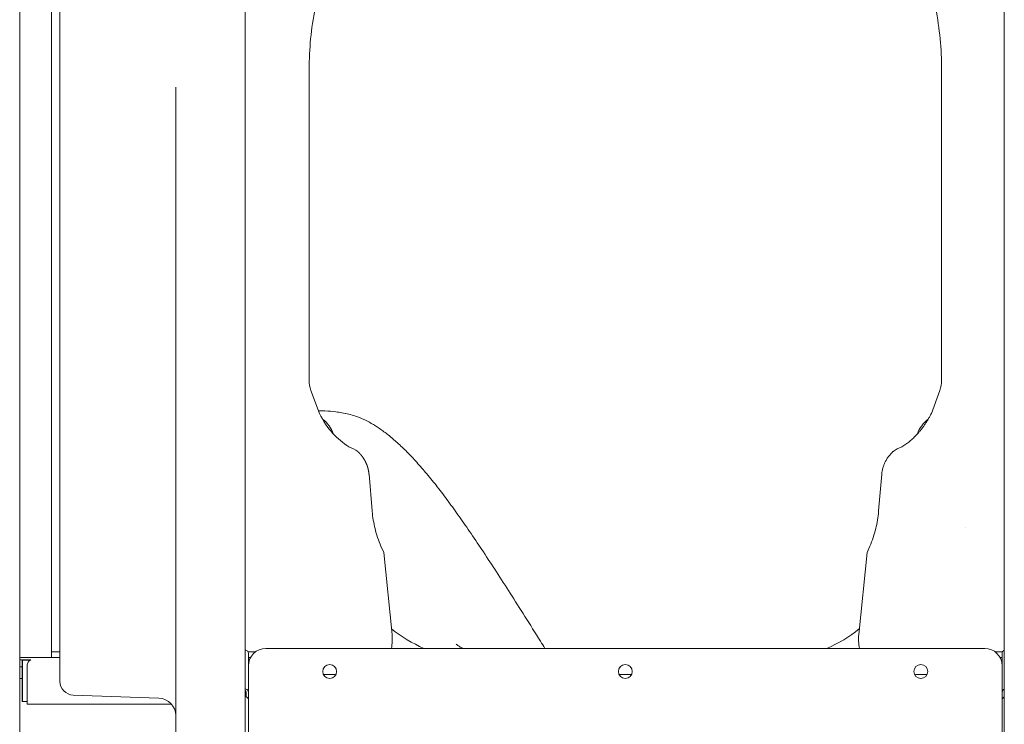
# Model space of a CAD drawing. Units: millimetres. Extents: x -1087 to 26770, y -4465 to 5978.
# Drawn here: x 16625 to 17474, y 2249 to 2856 of the extents above; entities that cross this region are included whole.
import ezdxf

# ---------------------------------------------------------------- set-up
doc = ezdxf.new("R2010")
doc.units = ezdxf.units.MM

msp = doc.modelspace()

# ---------------------------------------------------------------- linework, layer by layer
at = {"color": 0, "linetype": 'Continuous', "lineweight": 0, "extrusion": (0, 1, 0)}
for p, q in [((16659.72, 2483.64), (16659.72, 3334.4)), ((16819.72, 3334.4), (16819.72, 2825.65)), ((17474.43, 3334.4), (17474.43, 2825.65)), ((16625.08, 2159.39), (16625.08, 3242.65)), ((16819.72, 2825.65), (16819.72, 2285.64)), ((17474.43, 2825.65), (17474.43, 2285.64)), ((16874.79, 2813.46), (16874.79, 2545.43)), ((17420.37, 2813.46), (17420.37, 2545.43)), ((16759.72, 2285.64), (16759.72, 2798.34)), ((16876.32, 2536.82), (16883.65, 2516.85)), ((17418.84, 2536.82), (17411.5, 2516.85)), ((16659.72, 2483.64), (16659.72, 2285.99)), ((16926.4, 2464.48), (16929.12, 2432.95)), ((17368.76, 2464.48), (17366.04, 2432.95)), ((16929.12, 2432.94), (16929.12, 2432.39)), ((17366.04, 2432.94), (17366.04, 2432.39)), ((17440.6, 2418.83), (17440.6, 2418.83)), ((16936.67, 2402.51), (16939.15, 2397)), ((16939.15, 2397), (16946.29, 2326.44)), ((17356, 2397), (17348.86, 2326.44)), ((17358.49, 2402.51), (17356, 2397)), ((16652.57, 2306.4), (16652.57, 2311.41)), ((16659.72, 2311.41), (16652.57, 2311.41)), ((16828.51, 2311.41), (16822.11, 2311.41)), ((16837.49, 2314.39), (17457.49, 2314.39)), ((17466.47, 2311.41), (17472.88, 2311.41)), ((16627.32, 2306.4), (16625.08, 2306.4)), ((16627.32, 2304.4), (16625.08, 2304.4)), ((16627.28, 2304.16), (16627.42, 2304.16)), ((16627.28, 2268.66), (16627.28, 2304.16)), ((16627.32, 2306.4), (16632.3, 2306.4)), ((16632.3, 2304.4), (16627.32, 2304.4)), ((16627.42, 2304.16), (16634.17, 2304.16)), ((16627.42, 2304.16), (16627.42, 2268.66)), ((16659.72, 2306.4), (16632.3, 2306.4)), ((16632.3, 2304.4), (16634.68, 2304.4)), ((16822.49, 2310.04), (16822.49, 2275.79)), ((16824.23, 2306.4), (16822.49, 2306.4)), ((17472.5, 2306.4), (17470.76, 2306.4)), ((17472.5, 2310.04), (17472.5, 2275.79)), ((16625.08, 2298.4), (16627.28, 2298.4)), ((16625.08, 2298.4), (16627.28, 2298.4)), ((16631.52, 2268.4), (16631.52, 2299.75)), ((17472.49, 2299.39), (17472.49, 2119.48)), ((16627.28, 2288.4), (16625.08, 2288.4)), ((16627.28, 2288.4), (16625.08, 2288.4)), ((16759.72, 2285.64), (16759.72, 1930.62)), ((16819.72, 1930.62), (16819.72, 2285.64)), ((16896.21, 2291.89), (16887.21, 2291.89)), ((17152.77, 2291.89), (17142.21, 2291.89)), ((17407.77, 2291.89), (17398.77, 2291.89)), ((17474.43, 1930.62), (17474.43, 2285.64)), ((16627.42, 2268.66), (16627.28, 2268.66)), ((16627.42, 2268.66), (16631.52, 2268.66)), ((16631.51, 2268.4), (16631.52, 2268.4)), ((16631.51, 2266.4), (16631.51, 2268.4)), ((16745.24, 2271.41), (16671.3, 2274)), ((16820.49, 2275.79), (16820.49, 2272.57)), ((16822.49, 2275.79), (16822.49, 2270.32)), ((16822.49, 2270.32), (16822.49, 2208.54)), ((17472.5, 2275.79), (17472.5, 2270.32)), ((17472.5, 2270.32), (17472.5, 2208.54)), ((16631.51, 2266.4), (16755.92, 2266.4)), ((17472.49, 2266.4), (17472.5, 2266.4))]:
    msp.add_line(p, q, dxfattribs=at)
at = {"color": 0, "linetype": 'Continuous', "lineweight": 0, "extrusion": (0, 0, -1)}
for centre in [(-16892.49, 2294.39), (-17147.49, 2294.39), (-17402.49, 2294.39)]:
    msp.add_circle(centre, 6, dxfattribs=at)
at = {"color": 0, "linetype": 'Continuous', "lineweight": 0}
for centre, radius, start, end in [((16899.79, 2545.43), 25, 180, 200.16614), ((16869.34, 2489.75), 28, 19.87835, 52.66347), ((17425.81, 2489.75), 28, 127.33653, 160.12165), ((17400.59, 2452.21), 38.8, 112.02189, 124.79176), ((17028.56, 2441.63), 99.86, 185.30808, 193.89141), ((17028.57, 2441.6), 99.87, 193.87628, 203.04295), ((17388.66, 2322.41), 40, 174.22001, 191.56626), ((16671.72, 2285.99), 12, 180, 268), ((16887.21, 2286.39), 5.5, 90, 91.80351), ((16896.21, 2286.39), 5.5, 72.90937, 90), ((17142.21, 2286.39), 5.5, 90, 91.80351), ((17152.77, 2286.39), 5.5, 88.19649, 90), ((17398.77, 2286.39), 5.5, 90, 107.09063), ((17407.77, 2286.39), 5.5, 88.19649, 90), ((16744.72, 2256.42), 15, 0, 88)]:
    msp.add_arc(centre, radius, start, end, dxfattribs=at)
at = {"color": 0, "linetype": 'Continuous', "lineweight": 0, "extrusion": (0, 0, -1)}
for centre, radius, start, end in [((-17395.37, 2545.43), 25, 180, 200.16614), ((-16894.57, 2452.21), 38.8, 112.02189, 124.79176), ((-17266.6, 2441.63), 99.86, 185.30808, 193.89141), ((-17266.59, 2441.6), 99.87, 193.87628, 203.04295), ((-17020.95, 2424.75), 120, 293.13092, 308.76752), ((-17274.2, 2424.75), 120, 231.23248, 246.86908), ((-16906.5, 2322.41), 40, 174.22001, 191.56626), ((-16837.49, 2299.39), 15, 0, 90), ((-17457.49, 2299.39), 15, 90, 180), ((-16636.52, 2299.75), 5, 0, 68.43481)]:
    msp.add_arc(centre, radius, start, end, dxfattribs=at)
msp.add_ellipse((16817.79, 2310.04), major_axis=(4.7, 0), ratio=0.740139, start_param=-1.148677, end_param=0, dxfattribs=at)
at = {"color": 0, "linetype": 'Continuous', "lineweight": 0}
msp.add_ellipse((17477.2, 2310.04), major_axis=(-4.7, 0), ratio=0.740139, start_param=-0.940811, end_param=0, dxfattribs=at)
for points, knots in [([(16652.57, 2311.41), (16652.57, 2313.22), (16652.57, 2320.07), (16652.57, 2331.97), (16652.57, 2347.11), (16652.57, 2362.25), (16652.57, 2377.39), (16652.57, 2392.53), (16652.57, 2407.67), (16652.57, 2422.81), (16652.57, 2443), (16652.57, 2463.18), (16652.57, 2483.37), (16652.57, 2498.51), (16652.57, 2513.65), (16652.57, 2528.79), (16652.57, 2543.93), (16652.57, 2559.07), (16652.57, 2574.21), (16652.57, 2589.35), (16652.57, 2604.49), (16652.57, 2619.63), (16652.57, 2634.77), (16652.57, 2649.91), (16652.57, 2665.05), (16652.57, 2680.19), (16652.57, 2695.33), (16652.57, 2710.47), (16652.57, 2725.61), (16652.57, 2740.75), (16652.57, 2755.89), (16652.57, 2771.03), (16652.57, 2786.17), (16652.57, 2801.31), (16652.57, 2816.45), (16652.57, 2831.59), (16652.57, 2846.74), (16652.57, 2861.87), (16652.57, 2877.04), (16652.57, 2892.07), (16652.57, 2907.61), (16652.57, 2918.29), (16652.57, 2928.64), (16652.57, 2934.76), (16652.57, 2940.94), (16652.57, 2947.1), (16652.57, 2953.27), (16652.57, 2959.43), (16652.57, 2965.6), (16652.57, 2971.77), (16652.57, 2977.93), (16652.57, 2984.1), (16652.57, 2990.26), (16652.57, 2996.43), (16652.57, 3002.6), (16652.57, 3008.76), (16652.57, 3014.93), (16652.57, 3021.1), (16652.57, 3027.26), (16652.57, 3033.43), (16652.57, 3039.6), (16652.57, 3045.76), (16652.57, 3051.93), (16652.57, 3058.09), (16652.57, 3064.26), (16652.57, 3070.43), (16652.57, 3076.59), (16652.57, 3082.76), (16652.57, 3088.93), (16652.57, 3095.09), (16652.57, 3101.26), (16652.57, 3107.42), (16652.57, 3113.59), (16652.57, 3119.76), (16652.57, 3125.92), (16652.57, 3132.09), (16652.57, 3138.26), (16652.57, 3144.42), (16652.57, 3150.59), (16652.57, 3156.76), (16652.57, 3162.92), (16652.57, 3177.31), (16652.57, 3191.7), (16652.57, 3206.09), (16652.57, 3212.25), (16652.57, 3218.42), (16652.57, 3224.59), (16652.57, 3230.75), (16652.57, 3236.92), (16652.57, 3243.08), (16652.57, 3249.25), (16652.57, 3255.2), (16652.57, 3259.1), (16652.57, 3260.95)], [41.323488, 41.323488, 41.323488, 41.323488, 46.923292, 62.564389, 78.205486, 93.846583, 109.48768, 125.128777, 140.769875, 156.410972, 172.052069, 203.334263, 218.975361, 234.616458, 250.257555, 265.898652, 281.539749, 297.180846, 312.821944, 328.463041, 344.104138, 359.745235, 375.386332, 391.027429, 406.668527, 422.309624, 437.950721, 453.591818, 469.232915, 484.874013, 500.51511, 516.156207, 531.797304, 547.438401, 563.079498, 578.720596, 594.361693, 610.00279, 625.643887, 641.284984, 656.926082, 672.567179, 677.967914, 683.36865, 688.769385, 694.17012, 699.570856, 704.971591, 710.372327, 715.773062, 721.173797, 726.574533, 731.975268, 737.376004, 742.776739, 748.177475, 753.57821, 758.978945, 764.379681, 769.780416, 775.181152, 780.581887, 785.982622, 791.383358, 796.784093, 802.184829, 807.585564, 812.986299, 818.387035, 823.78777, 829.188506, 834.589241, 839.989977, 845.390712, 850.791447, 856.192183, 861.592918, 866.993654, 872.394389, 877.795124, 883.19586, 888.596595, 915.600272, 921.001008, 926.401743, 931.802479, 937.203214, 942.603949, 948.004685, 953.40542, 958.806156, 964.206891, 969.049117, 969.049117, 969.049117, 969.049117]), ([(17147.58, 3086.24), (17129.9, 3086.24), (17112.25, 3084.52), (17076.47, 3077.48), (17058.45, 3071.96), (17008.85, 3050.94), (16979.49, 3031.15), (16929.88, 2981.54), (16910.09, 2952.19), (16889.08, 2902.59), (16883.55, 2884.57), (16876.51, 2848.78), (16874.79, 2831.14), (16874.79, 2813.46)], [0.000001, 0.000001, 0.000001, 0.000001, 5.304761, 5.304761, 10.94251, 10.94251, 21.465925, 21.465925, 31.989386, 31.989386, 37.627097, 37.627097, 42.931849, 42.931849, 42.931849, 42.931849]), ([(17147.58, 3086.24), (17165.26, 3086.24), (17182.9, 3084.52), (17218.69, 3077.48), (17236.71, 3071.96), (17286.31, 3050.94), (17315.66, 3031.15), (17365.27, 2981.54), (17385.06, 2952.19), (17406.08, 2902.59), (17411.61, 2884.57), (17418.65, 2848.78), (17420.37, 2831.14), (17420.37, 2813.46)], [0.000001, 0.000001, 0.000001, 0.000001, 5.304761, 5.304761, 10.94251, 10.94251, 21.465925, 21.465925, 31.989386, 31.989386, 37.627097, 37.627097, 42.931849, 42.931849, 42.931849, 42.931849]), ([(16882.79, 2519.2), (16882.82, 2519.2), (16882.86, 2519.2), (16882.99, 2519.2), (16883.09, 2519.2), (16883.27, 2519.2), (16883.34, 2519.2), (16883.43, 2519.2), (16883.43, 2519.2), (16883.61, 2519.2), (16883.52, 2519.2), (16883.69, 2519.2), (16883.81, 2519.2), (16884.31, 2519.2), (16884.68, 2519.19), (16886.17, 2519.17), (16887.29, 2519.14), (16891.55, 2518.94), (16894.71, 2518.67), (16901.16, 2517.86), (16904.68, 2517.4), (16911.02, 2515.78), (16912.88, 2515.21), (16917.03, 2513.78), (16919.28, 2512.86), (16923.84, 2510.78), (16926.14, 2509.59), (16930.82, 2506.93), (16933.2, 2505.44), (16938.08, 2502.13), (16940.56, 2500.29), (16945.67, 2496.24), (16948.28, 2494.02), (16953.63, 2489.19), (16956.35, 2486.57), (16961.91, 2480.96), (16964.74, 2477.96), (16970.48, 2471.59), (16973.4, 2468.21), (16979.32, 2461.11), (16982.33, 2457.38), (16988.44, 2449.55), (16991.55, 2445.45), (16997.88, 2436.89), (17001.11, 2432.42), (17007.71, 2423.1), (17011.08, 2418.24), (17018, 2408.12), (17021.54, 2402.85), (17028.81, 2391.88), (17032.55, 2386.18), (17040.24, 2374.32), (17044.2, 2368.16), (17052.37, 2355.36), (17056.58, 2348.71), (17065.3, 2334.92), (17069.81, 2327.76), (17075.64, 2318.48), (17076.92, 2316.44), (17078.21, 2314.39)], [86.209515, 86.209515, 86.209515, 86.209515, 86.309716, 86.309716, 86.612144, 86.612144, 86.838965, 86.838965, 86.86023, 86.86023, 87.360233, 87.360233, 88.860233, 88.860233, 93.360236, 93.360236, 106.860333, 106.860333, 144.768186, 144.768186, 183.721308, 183.721308, 200.392871, 200.392871, 221.644512, 221.644512, 244.517334, 244.517334, 269.503197, 269.503197, 296.871019, 296.871019, 326.693622, 326.693622, 358.763609, 358.763609, 392.564499, 392.564499, 427.740498, 427.740498, 464.117339, 464.117339, 501.618657, 501.618657, 540.345268, 540.345268, 580.412963, 580.412963, 621.969644, 621.969644, 665.175949, 665.175949, 710.222311, 710.222311, 757.293252, 757.293252, 806.576723, 806.576723, 820.415114, 820.415114, 820.415114, 820.415114]), ([(17378.45, 2484.07), (17378.43, 2484.05), (17378.41, 2484.03), (17378.38, 2484.01), (17377.04, 2482.78), (17375.81, 2481.42), (17374.71, 2479.96), (17374.15, 2479.22), (17373.62, 2478.46), (17373.13, 2477.67), (17372.61, 2476.83), (17372.14, 2475.97), (17371.71, 2475.09), (17371.31, 2474.29), (17370.96, 2473.47), (17370.64, 2472.64), (17370.3, 2471.77), (17370.01, 2470.88), (17369.76, 2469.98), (17369.25, 2468.19), (17368.92, 2466.34), (17368.76, 2464.48)], [132.275663, 132.275663, 132.275663, 132.275663, 132.366184, 132.366184, 132.366184, 137.839458, 137.839458, 137.839458, 140.62828, 140.62828, 140.62828, 143.570066, 143.570066, 143.570066, 146.250073, 146.250073, 146.250073, 149.048123, 149.048123, 149.048123, 154.644096, 154.644096, 154.644096, 154.644096]), ([(17001.61, 2317.91), (17001.61, 2317.91), (17001.63, 2317.89), (17001.78, 2317.78), (17001.99, 2317.61), (17002.66, 2317.12), (17003.11, 2316.8), (17004.26, 2316.06), (17004.94, 2315.62), (17006.18, 2314.9), (17006.62, 2314.65), (17007.1, 2314.39)], [2242.218941, 2242.218941, 2242.218941, 2242.218941, 2249.511946, 2249.511946, 2265.392257, 2265.392257, 2280.562773, 2280.562773, 2295.205532, 2295.205532, 2302.326544, 2302.326544, 2302.326544, 2302.326544]), ([(16822.49, 2275.79), (16822.49, 2276.43), (16822.38, 2277.02), (16821.94, 2278.05), (16821.61, 2278.49), (16820.77, 2279.13), (16820.27, 2279.35), (16819.72, 2279.44)], [0, 0, 0, 0, 0.25, 0.25, 0.5, 0.5, 0.7409866, 0.7409866, 0.7409866, 0.7409866]), ([(16820.49, 2275.79), (16820.49, 2276.24), (16820.43, 2276.65), (16820.18, 2277.33), (16819.99, 2277.6), (16819.73, 2277.8), (16819.73, 2277.8), (16819.72, 2277.81)], [0, 0, 0, 0, 0.25, 0.25, 0.5, 0.5, 0.5071692, 0.5071692, 0.5071692, 0.5071692]), ([(17472.5, 2275.79), (17472.5, 2276.43), (17472.61, 2277.02), (17473.05, 2278.05), (17473.38, 2278.49), (17474, 2278.96), (17474.21, 2279.09), (17474.43, 2279.19)], [0, 0, 0, 0, 0.25, 0.25, 0.5, 0.5, 0.6109581, 0.6109581, 0.6109581, 0.6109581]), ([(16819.72, 2272.99), (16820.2, 2272.75), (16820.66, 2272.48), (16821.49, 2271.89), (16821.86, 2271.56), (16822.36, 2270.9), (16822.49, 2270.59), (16822.49, 2270.32)], [0.2789104, 0.2789104, 0.2789104, 0.2789104, 0.5, 0.5, 0.75, 0.75, 1, 1, 1, 1]), ([(17474.43, 2272.53), (17474.26, 2272.42), (17474.09, 2272.31), (17473.5, 2271.89), (17473.13, 2271.56), (17472.63, 2270.9), (17472.5, 2270.59), (17472.5, 2270.32)], [0.4133243, 0.4133243, 0.4133243, 0.4133243, 0.5, 0.5, 0.75, 0.75, 1, 1, 1, 1])]:
    msp.add_open_spline(points, degree=3, knots=knots, dxfattribs=at)
for points, degree in [([(16909.11, 2488.18), (16898.77, 2494.42), (16890.28, 2503.98), (16883.65, 2516.85)], 3), ([(17386.04, 2488.18), (17401.56, 2497.54), (17411.5, 2516.85)], 2), ([(16929.12, 2432.95), (16929.12, 2432.95), (16929.12, 2432.95), (16929.12, 2432.94)], 3), ([(17366.04, 2432.95), (17366.04, 2432.95), (17366.04, 2432.95), (17366.04, 2432.94)], 3)]:
    msp.add_open_spline(points, degree=degree, dxfattribs=at)
msp.add_rational_spline([(16916.71, 2484.07), (16916.73, 2484.05), (16916.75, 2484.03), (16916.77, 2484.01), (16918.12, 2482.78), (16919.35, 2481.42), (16921.01, 2479.22), (16922.09, 2477.65), (16923.45, 2475.19), (16924.2, 2473.47), (16924.86, 2471.77), (16925.15, 2470.88), (16925.4, 2469.98), (16925.9, 2468.19), (16926.24, 2466.34), (16926.4, 2464.48)], [1, 0.999930745291, 0.999861495377, 0.99979225026, 0.99979225026, 0.99979225026, 0.99979225026, 0.99979225026, 0.99979225026, 0.99979225026, 0.99979225026, 0.99979225026, 0.99979225026, 0.999861495377, 0.999930745291, 1], degree=3, knots=[132.275663, 132.275663, 132.275663, 132.275663, 132.366184, 132.366184, 132.366184, 137.839458, 137.839458, 140.62828, 143.570066, 146.250073, 146.250073, 149.048123, 149.048123, 149.048123, 154.644096, 154.644096, 154.644096, 154.644096], dxfattribs=at)

doc.saveas('drawing.dxf')
